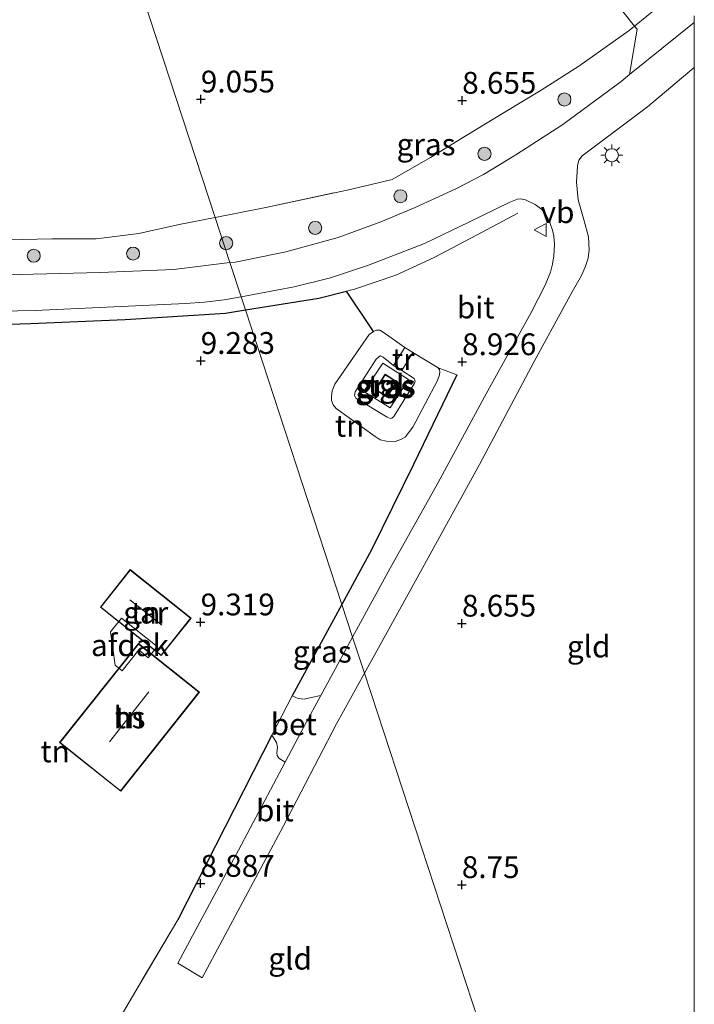
# Model space of a CAD drawing. Units: metres. Extents: x 208677 to 210008, y 456248 to 462501.
# Drawn here: x 209923 to 210000, y 456454 to 456567 of the extents above; entities that cross this region are included whole.
import ezdxf
from ezdxf.enums import TextEntityAlignment as Align

# ---------------------------------------------------------------- set-up
doc = ezdxf.new("R2010")
doc.units = ezdxf.units.M
doc.linetypes.add('IE-TERREINAFSCHEIDING', pattern=[10, 8, -2])
doc.layers.get('0').update_dxf_attribs({"lineweight": 25})
for name, color, linetype, lineweight in [('B-ME-GR-BOOM-S-B1', 93, 'Continuous', 18), ('B-ME-GW-HOOGTEPUNT-S-B1', 10, 'Continuous', 25), ('B-ME-GW-KRUINLIJN-L-B1', 93, 'Continuous', 18), ('B-ME-GW-TEENLIJN-L-B1', 93, 'Continuous', 18), ('B-ME-IE-GRASLAND-GV-B6', 93, 'Continuous', 18), ('B-ME-IE-GRONDWERKLIJN-GROND_INGERICHT-GV-B6', 253, 'Continuous', 18), ('B-ME-IE-HULPGEOMETRIE-L-B1', 53, 'Continuous', 18), ('B-ME-IE-MEUBILAIR_WEGMEUBILAIR-LICHTMAST-S-B1', 8, 'Continuous', 18), ('B-ME-IE-TERREINAFSCHEIDING-DOORGANG-L-B1', 8, 'IE-TERREINAFSCHEIDING-KUNSTMATIG-OPEN', 18), ('B-ME-IE-TERREINAFSCHEIDING-HAAG-L-B1', 10, 'Continuous', 25), ('B-ME-IE-TERREINAFSCHEIDING-HAAGRASTER-L-B1', 10, 'Continuous', 25), ('B-ME-IE-TERREINAFSCHEIDING-RASTERHEKWERK-L-B1', 8, 'IE-TERREINAFSCHEIDING', 18), ('B-ME-KG-KADASTRAAL-DAKRAND-L-B1', 13, 'Continuous', 18), ('B-ME-KG-KADASTRAAL-NOKLIJN-L-B1', 13, 'Continuous', 18), ('B-ME-OG-BEBOUWING-GV-B6', 173, 'Continuous', 18), ('B-ME-VH-VERH_SOORT-BETON-OVERIG-GV-B6', 8, 'IE-TERREINAFSCHEIDING-NATUURLIJK-HOUTWAL', 18), ('B-ME-VH-VERH_SOORT-BITUMEN-GV-B6', 8, 'IE-TERREINAFSCHEIDING-NATUURLIJK-HOUTWAL', 18), ('B-ME-VH-VERH_SOORT-TEGELS-GV-B6', 8, 'Continuous', 18), ('B-ME-VW-MEUBILAIR_WEGMEUBILAIR-VERKEERSBORD-S-B1', 8, 'Continuous', 18)]:
    doc.layers.add(name, color=color, linetype=linetype, lineweight=lineweight)
doc.styles.add('NLCS-ISO', font='NLCS-ISO.TTF')
doc.linetypes.add('IE-TERREINAFSCHEIDING-KUNSTMATIG-OPEN', pattern='A,7,-1.5,[67,NLCS.SHX,S=0.75,R=0,X=0,Y=0],-1.5', length=10)
doc.linetypes.add('IE-TERREINAFSCHEIDING-NATUURLIJK-HOUTWAL', pattern='A,7,-1.5,[67,NLCS.SHX,S=0.75,R=45,X=0,Y=0],-1.5,7,-1.5,[70,NLCS.SHX,S=0.75,R=0,X=0,Y=0],-1.5', length=20)

# ---------------------------------------------------------------- blocks, each defined once
blk = doc.blocks.new('verkeersbord')
for p, q in [((0, 0.75), (-0.75, -0.625)), ((0.75, -0.625), (0, 0.75)), ((-0.75, -0.625), (0.75, -0.625))]:
    blk.add_line(p, q)
blk = doc.blocks.new('boom')
blk.add_hatch(color=256).paths.add_polyline_path([(-0.75, 0, 1), (0.75, 0, 1)])
blk.add_circle((0, 0), 0.75)
blk = doc.blocks.new('hoogtepunt')
for p, q in [((-0.5, 0), (0.5, 0)), ((0, 0.5), (0, -0.5))]:
    blk.add_line(p, q)
blk = doc.blocks.new('lantaarnpaal')
for p, q in [((0, 0.75), (0, 1.25)), ((-0.75, 0), (-1.25, 0)), ((-0.88, 0.88), (-0.53, 0.53)), ((0.53, 0.53), (0.88, 0.88)), ((0.75, 0), (1.25, 0)), ((-0.53, -0.53), (-0.88, -0.88)), ((0, -0.75), (0, -1.25)), ((0.53, -0.53), (0.88, -0.88))]:
    blk.add_line(p, q)
blk.add_circle((0, 0), 0.75)

msp = doc.modelspace()

# ---------------------------------------------------------------- linework, layer by layer
at = {"layer": 'B-ME-GW-KRUINLIJN-L-B1'}
msp.add_polyline3d([(209965.4845, 456527.5434, 10.7545), (209964.2823, 456528.4982, 10.7545), (209963.9942, 456528.6595, 10.7545), (209963.9382, 456528.6564, 10.7545), (209963.4753, 456528.2947, 10.7545), (209961.0685, 456524.5193, 10.7545), (209960.9848, 456524.1035, 10.7545), (209961.1644, 456523.8007, 10.7545), (209964.7499, 456521.6162, 10.7545), (209965.1058, 456521.4707, 10.7545), (209965.2893, 456521.4923, 10.7545), (209965.5172, 456521.6837, 10.7545), (209967.8909, 456525.5223, 10.7545), (209967.9387, 456525.7686, 10.7545), (209967.8265, 456526.0744, 10.7545), (209966.413, 456526.966, 10.7541), (209965.4845, 456527.5434, 10.7545)], dxfattribs=at)
at = {"layer": 'B-ME-GW-TEENLIJN-L-B1'}
msp.add_polyline3d([(209967.6963, 456529.0302, 8.898), (209970.6089, 456527.2953, 8.8982), (209970.751, 456527.0415, 8.8982), (209970.7745, 456526.8356, 8.8982), (209970.7321, 456526.473, 8.8982), (209970.5388, 456525.829, 8.8982), (209967.6827, 456520.4921, 8.9995), (209966.8086, 456519.3387, 8.9995), (209966.386, 456519.1054, 8.9995), (209965.6594, 456518.8322, 9.067), (209964.6578, 456518.8591, 9.067), (209963.9256, 456519.0405, 9.067), (209963.3546, 456519.4137, 9.067), (209958.8839, 456522.6256, 9.2357), (209958.5583, 456523.0478, 9.202), (209958.3695, 456523.5349, 9.202), (209958.3567, 456524.0032, 9.202), (209958.4375, 456524.6423, 9.1345), (209958.7263, 456525.4249, 9.0332), (209962.6749, 456531.1115, 8.797), (209963.1657, 456531.4669, 8.797), (209963.522, 456531.6273, 8.797), (209963.9059, 456531.6124, 8.797), (209964.267, 456531.377, 8.797), (209966.7684, 456529.6075, 8.8982), (209967.6963, 456529.0302, 8.898)], dxfattribs=at)
at = {"layer": 'B-ME-IE-GRASLAND-GV-B6'}
for points in [[(209992.5731, 456560.9295, 8.7559), (209991.6161, 456560.1602, 8.7559), (209984.9104, 456555.2022, 8.7959), (209979.5232, 456551.7276, 8.8797), (209975.8006, 456549.4812, 8.8797), (209972.628, 456547.8135, 8.8517), (209967.9597, 456545.6811, 8.8517), (209964.0225, 456544.0445, 8.8517), (209959.1248, 456542.2336, 8.8517), (209953.1124, 456540.5819, 8.8517), (209947.3172, 456539.43, 8.7959), (209946.6943, 456539.3556, 8.7959), (209944.9973, 456544.535, 8.7915), (209950.815, 456545.6909, 8.7915), (209960.4813, 456547.7609, 8.7554), (209965.3294, 456548.887, 8.7554), (209969.7303, 456551.4323, 8.7554), (209973.8797, 456553.9877, 8.8457), (209978.1835, 456556.5662, 8.7915), (209982.4303, 456559.129, 8.7915), (209986.7477, 456561.898, 8.7915), (209992.5035, 456566.0025, 8.8096), (209993.1426, 456566.4899, 8.8029), (209993.4208, 456566.1389, 8.8074), (209992.5731, 456560.9295, 8.7559)], [(209970.6089, 456527.2953, 8.8982), (209967.6963, 456529.0302, 8.898), (209966.7684, 456529.6075, 8.8982), (209964.267, 456531.377, 8.797), (209963.9059, 456531.6124, 8.797), (209963.522, 456531.6273, 8.797), (209963.1657, 456531.4669, 8.797), (209960.077, 456536.065, 8.8408), (209956.8877, 456535.2951, 8.7773), (209948.4687, 456533.9397, 8.7773), (209947.978, 456535.4374, 8.7734), (209954.0729, 456536.5708, 8.7734), (209958.2187, 456537.629, 8.7734), (209962.5805, 456539.0492, 8.7734), (209969.0321, 456541.5563, 8.7734), (209974.1291, 456543.9988, 8.7734), (209978.7483, 456546.2695, 8.7734), (209979.6854, 456546.6571, 8.7734), (209980.0618, 456546.6917, 8.7734), (209980.6189, 456546.5808, 8.7734), (209981.7493, 456546.039, 8.7734), (209982.4783, 456545.4628, 8.7734), (209982.9749, 456544.8446, 8.7734), (209983.4686, 456543.8502, 8.7734), (209983.7323, 456543.1022, 8.7734), (209983.8836, 456542.4051, 8.7734), (209983.9512, 456541.4392, 8.7734), (209983.8658, 456540.1359, 8.7734), (209983.7204, 456539.1842, 8.7734), (209983.4939, 456538.277, 8.7734), (209982.8865, 456536.7709, 8.7734), (209981.2632, 456533.6178, 8.7734), (209975.9339, 456523.9428, 8.8572), (209970.5589, 456514.0362, 8.8572), (209965.0787, 456504.3122, 8.8572), (209960.7704, 456496.3927, 8.8572), (209959.5414, 456500.1438, 9.0652), (209962.9527, 456506.4127, 9.0948), (209967.749, 456516.1851, 9.0631), (209972.7526, 456526.4799, 8.9043), (209970.6089, 456527.2953, 8.8982)], [(209921.1419, 456541.981, 8.5928), (209926.2905, 456542.1069, 8.5566), (209931.3365, 456542.0916, 8.6831), (209936.2415, 456542.7184, 8.7734), (209940.8776, 456543.7164, 8.7915), (209944.9973, 456544.535, 8.7915), (209946.6943, 456539.3556, 8.7959), (209940.2706, 456538.5889, 8.7959), (209931.7795, 456538.2167, 8.74), (209922.6125, 456537.9877, 8.6563), (209909.603, 456537.7952, 8.6842)], [(209904.449, 456533.4998, 8.6897), (209924.3495, 456533.8702, 8.7734), (209941.5954, 456534.6752, 8.7734), (209943.7906, 456534.8084, 8.7734), (209946.0181, 456535.073, 8.7734), (209947.978, 456535.4374, 8.7734), (209948.4687, 456533.9397, 8.7773), (209946.1836, 456533.5718, 8.7773), (209934.6783, 456532.8494, 8.8249), (209923.8167, 456532.3928, 8.7773), (209914.0897, 456532.0699, 8.7138)], [(209970.6089, 456527.2953, 8.8982), (209970.751, 456527.0415, 8.8982), (209970.7745, 456526.8356, 8.8982), (209970.7321, 456526.473, 8.8982), (209970.5388, 456525.829, 8.8982), (209967.6827, 456520.4921, 8.9995), (209966.8086, 456519.3387, 8.9995), (209966.386, 456519.1054, 8.9995), (209965.6594, 456518.8322, 9.067), (209964.6578, 456518.8591, 9.067), (209963.9256, 456519.0405, 9.067), (209963.3546, 456519.4137, 9.067), (209958.8839, 456522.6256, 9.2357), (209958.5583, 456523.0478, 9.202), (209958.3695, 456523.5349, 9.202), (209958.3567, 456524.0032, 9.202), (209958.4375, 456524.6423, 9.1345), (209958.7263, 456525.4249, 9.0332), (209962.6749, 456531.1115, 8.797), (209963.1657, 456531.4669, 8.797), (209963.522, 456531.6273, 8.797), (209963.9059, 456531.6124, 8.797), (209964.267, 456531.377, 8.797), (209966.7684, 456529.6075, 8.8982), (209965.4845, 456527.5434, 10.7545), (209964.2823, 456528.4982, 10.7545), (209963.9942, 456528.6595, 10.7545), (209963.9382, 456528.6564, 10.7545), (209963.4753, 456528.2947, 10.7545), (209961.0685, 456524.5193, 10.7545), (209960.9848, 456524.1035, 10.7545), (209961.1644, 456523.8007, 10.7545), (209964.7499, 456521.6162, 10.7545), (209965.1058, 456521.4707, 10.7545), (209965.2893, 456521.4923, 10.7545), (209965.5172, 456521.6837, 10.7545), (209967.8909, 456525.5223, 10.7545), (209967.9387, 456525.7686, 10.7545), (209967.8265, 456526.0744, 10.7545), (209966.413, 456526.966, 10.7541), (209967.6963, 456529.0302, 8.898), (209970.6089, 456527.2953, 8.8982)], [(209966.413, 456526.966, 10.7541), (209967.8265, 456526.0744, 10.7545), (209967.9387, 456525.7686, 10.7545), (209967.8909, 456525.5223, 10.7545), (209965.5172, 456521.6837, 10.7545), (209965.2893, 456521.4923, 10.7545), (209965.1058, 456521.4707, 10.7545), (209964.7499, 456521.6162, 10.7545), (209961.1644, 456523.8007, 10.7545), (209960.9848, 456524.1035, 10.7545), (209961.0685, 456524.5193, 10.7545), (209963.4753, 456528.2947, 10.7545), (209963.9382, 456528.6564, 10.7545), (209963.9942, 456528.6595, 10.7545), (209964.2823, 456528.4982, 10.7545), (209965.4845, 456527.5434, 10.7545), (209966.413, 456526.966, 10.7541)], [(209962.0811, 456524.5546, 10.7882), (209965.0994, 456522.7015, 10.7882), (209967.1995, 456525.9306, 10.7882), (209964.2266, 456527.841, 10.7882), (209962.0811, 456524.5546, 10.7882)], [(209959.5414, 456500.1438, 9.0652), (209960.7704, 456496.3927, 8.8572), (209957.1161, 456489.6754, 8.8572), (209956.0165, 456489.4492, 8.8786), (209955.2195, 456489.2828, 8.9426), (209954.5247, 456489.3314, 8.9853), (209953.8211, 456489.6314, 9.0154), (209959.5414, 456500.1438, 9.0652)]]:
    msp.add_polyline3d(points, dxfattribs=at)
at = {"layer": 'B-ME-IE-GRONDWERKLIJN-GROND_INGERICHT-GV-B6'}
for points in [[(209933.7376, 456578.9018, 9.1053), (209944.9973, 456544.535, 8.7915), (209940.8776, 456543.7164, 8.7915), (209936.2415, 456542.7184, 8.7734), (209931.3365, 456542.0916, 8.6831), (209926.2905, 456542.1069, 8.5566), (209921.1419, 456541.981, 8.5928), (209911.1326, 456541.6904, 8.6289), (209901.4206, 456541.5557, 8.6108), (209891.026, 456541.2803, 8.6108), (209881.1122, 456541.2689, 8.6289), (209871.3167, 456540.8347, 8.5205), (209861.223, 456540.6462, 8.4663), (209851.352, 456540.4113, 8.5747), (209841.4403, 456540.1605, 8.4482), (209821.4416, 456539.7092, 8.4641)], [(209983.9475, 456578.0913, 8.653), (209993.1426, 456566.4899, 8.8029), (209992.5035, 456566.0025, 8.8096), (209986.7477, 456561.898, 8.7915), (209982.4303, 456559.129, 8.7915), (209978.1835, 456556.5662, 8.7915), (209973.8797, 456553.9877, 8.8457), (209969.7303, 456551.4323, 8.7554), (209965.3294, 456548.887, 8.7554), (209960.4813, 456547.7609, 8.7554), (209950.815, 456545.6909, 8.7915), (209944.9973, 456544.535, 8.7915), (209933.7376, 456578.9018, 9.1053)], [(210000, 456561.74057, 8.7559), (210000, 456434.41299, 7.97824), (209995.8008, 456434.0846, 8.139), (209980.964, 456434.758, 8.686), (209977.3892, 456445.669, 8.686), (209962.1321, 456492.2363, 9.0056), (209967.1571, 456501.3088, 9.0056), (209975.3525, 456516.2032, 8.8495), (209981.6108, 456528.009, 8.8495), (209985.9614, 456535.9903, 8.7559), (209987.0623, 456537.8944, 8.7559), (209987.4832, 456538.851, 8.7559), (209987.8206, 456539.8783, 8.7559), (209987.9331, 456540.8233, 8.7559), (209987.8677, 456542.3162, 8.7559), (209987.3496, 456544.1419, 8.7559), (209986.6819, 456546.5574, 8.7559), (209986.4595, 456548.577, 8.7559), (209986.5726, 456550.4818, 8.7559), (209986.7388, 456551.1321, 8.7559), (209987.1279, 456551.6125, 8.7559), (209994.627, 456557.2429, 8.7559), (210000, 456561.74057, 8.7559)], [(210000, 456561.74057, 8.7559), (210000, 456434.41299, 7.97824), (209995.8008, 456434.0846, 8.139), (209980.964, 456434.758, 8.686), (209977.3892, 456445.669, 8.686), (209962.1321, 456492.2363, 9.0056), (209967.1571, 456501.3088, 9.0056), (209975.3525, 456516.2032, 8.8495), (209981.6108, 456528.009, 8.8495), (209985.9614, 456535.9903, 8.7559), (209987.0623, 456537.8944, 8.7559), (209987.4832, 456538.851, 8.7559), (209987.8206, 456539.8783, 8.7559), (209987.9331, 456540.8233, 8.7559), (209987.8677, 456542.3162, 8.7559), (209987.3496, 456544.1419, 8.7559), (209986.6819, 456546.5574, 8.7559), (209986.4595, 456548.577, 8.7559), (209986.5726, 456550.4818, 8.7559), (209986.7388, 456551.1321, 8.7559), (209987.1279, 456551.6125, 8.7559), (209994.627, 456557.2429, 8.7559), (210000, 456561.74057, 8.7559)], [(209970.6089, 456527.2953, 8.8982), (209972.7526, 456526.4799, 8.9043), (209967.749, 456516.1851, 9.0631), (209962.9527, 456506.4127, 9.0948), (209959.5414, 456500.1438, 9.0652), (209948.4687, 456533.9397, 8.7773), (209956.8877, 456535.2951, 8.7773), (209960.077, 456536.065, 8.8408), (209963.1657, 456531.4669, 8.797), (209962.6749, 456531.1115, 8.797), (209958.7263, 456525.4249, 9.0332), (209958.4375, 456524.6423, 9.1345), (209958.3567, 456524.0032, 9.202), (209958.3695, 456523.5349, 9.202), (209958.5583, 456523.0478, 9.202), (209958.8839, 456522.6256, 9.2357), (209963.3546, 456519.4137, 9.067), (209963.9256, 456519.0405, 9.067), (209964.6578, 456518.8591, 9.067), (209965.6594, 456518.8322, 9.067), (209966.386, 456519.1054, 8.9995), (209966.8086, 456519.3387, 8.9995), (209967.6827, 456520.4921, 8.9995), (209970.5388, 456525.829, 8.8982), (209970.7321, 456526.473, 8.8982), (209970.7745, 456526.8356, 8.8982), (209970.751, 456527.0415, 8.8982), (209970.6089, 456527.2953, 8.8982)], [(209914.0897, 456532.0699, 8.7138), (209923.8167, 456532.3928, 8.7773), (209934.6783, 456532.8494, 8.8249), (209946.1836, 456533.5718, 8.7773), (209948.4687, 456533.9397, 8.7773), (209959.5414, 456500.1438, 9.0652)], [(209935.2457, 456504.133, 9.2925), (209931.8182, 456499.8298, 9.2925), (209938.8117, 456494.2593, 9.2925), (209942.2392, 456498.5624, 9.2925), (209935.2457, 456504.133, 9.2925)], [(209959.5414, 456500.1438, 9.0652), (209953.8211, 456489.6314, 9.0154), (209951.4857, 456485.1221, 9.0789), (209940.7298, 456463.9364, 8.8468), (209935.8741, 456455.7848, 8.8276), (209933.7198, 456452.0846, 8.5977)], [(209927.1297, 456484.2817, 9.2925), (209934.1541, 456478.6935, 9.2925), (209943.207, 456490.073, 9.2925), (209936.1825, 456495.6612, 9.2925), (209927.1297, 456484.2817, 9.2925)], [(209953.0151, 456482.0249, 8.8572), (209947.6729, 456471.9381, 8.8572), (209940.7065, 456458.9597, 8.8572), (209943.5013, 456457.3047, 9.0056), (209952.8515, 456474.7265, 9.0056), (209958.927, 456486.4496, 9.0056), (209962.1321, 456492.2363, 9.0056), (209977.3892, 456445.669, 8.686), (209980.964, 456434.758, 8.686), (209974.5664, 456435.0486, 8.5049), (209925.4136, 456437.2816, 8.7239), (209929.0478, 456443.8826, 8.636), (209933.7198, 456452.0846, 8.5977), (209935.8741, 456455.7848, 8.8276), (209940.7298, 456463.9364, 8.8468), (209951.4857, 456485.1221, 9.0789), (209952.0283, 456484.2842, 8.9426), (209952.1537, 456483.7703, 8.9426), (209952.0815, 456483.1189, 8.9426), (209952.1318, 456482.8069, 8.9426), (209952.3116, 456482.5082, 8.9426), (209953.0151, 456482.0249, 8.8572)]]:
    msp.add_polyline3d(points, dxfattribs=at)
at = {"layer": 'B-ME-IE-HULPGEOMETRIE-L-B1'}
msp.add_polyline3d([(209980.964, 456434.758, 8.686), (209977.3892, 456445.669, 8.686), (209962.1321, 456492.2363, 9.0056), (209960.7704, 456496.3927, 8.8572), (209959.5414, 456500.1438, 9.0652), (209948.4687, 456533.9397, 8.7773), (209947.978, 456535.4374, 8.7734), (209946.6943, 456539.3556, 8.7959), (209944.9973, 456544.535, 8.7915), (209933.7376, 456578.9018, 9.1053), (209918.465, 456625.5167, 8.4942), (209903.1924, 456672.1315, 8.205), (209887.9198, 456718.7463, 8.1458), (209872.6472, 456765.3611, 8.0406), (209857.3746, 456811.9759, 8.3494), (209842.102, 456858.5907, 8.6582)], dxfattribs=at)
at = {"layer": 'B-ME-IE-TERREINAFSCHEIDING-DOORGANG-L-B1'}
msp.add_polyline3d([(209993.1426, 456566.4899, 8.8029), (209995.9802, 456568.7851, 8.7559), (209996.4661, 456569.191, 8.8101)], dxfattribs=at)
at = {"layer": 'B-ME-IE-TERREINAFSCHEIDING-HAAG-L-B1'}
for p, q in [((209963.1657, 456531.4669, 8.797), (209960.077, 456536.065, 8.8408)), ((209951.4857, 456485.1221, 9.0789), (209940.7298, 456463.9364, 8.8468))]:
    msp.add_line(p, q, dxfattribs=at)
at = {"layer": 'B-ME-IE-TERREINAFSCHEIDING-HAAGRASTER-L-B1'}
msp.add_line((209959.5414, 456500.1438, 9.0652), (209953.8211, 456489.6314, 9.0154), dxfattribs=at)
for points in [[(209948.4687, 456533.9397, 8.7773), (209956.8877, 456535.2951, 8.7773), (209960.077, 456536.065, 8.8408)], [(209910.0444, 456532.0741, 8.7521), (209913.3571, 456532.0706, 8.7521), (209914.0897, 456532.0699, 8.7138), (209923.8167, 456532.3928, 8.7773), (209934.6783, 456532.8494, 8.8249), (209946.1836, 456533.5718, 8.7773), (209948.4687, 456533.9397, 8.7773)], [(209972.7526, 456526.4799, 8.9043), (209967.749, 456516.1851, 9.0631), (209962.9527, 456506.4127, 9.0948), (209959.5414, 456500.1438, 9.0652)]]:
    msp.add_polyline3d(points, dxfattribs=at)
at = {"layer": 'B-ME-IE-TERREINAFSCHEIDING-RASTERHEKWERK-L-B1'}
for points in [[(209944.9973, 456544.535, 8.7915), (209950.815, 456545.6909, 8.7915), (209960.4813, 456547.7609, 8.7554), (209965.3294, 456548.887, 8.7554), (209969.7303, 456551.4323, 8.7554), (209973.8797, 456553.9877, 8.8457), (209978.1835, 456556.5662, 8.7915), (209982.4303, 456559.129, 8.7915), (209986.7477, 456561.898, 8.7915), (209992.5035, 456566.0025, 8.8096), (209993.1426, 456566.4899, 8.8029)], [(209821.4416, 456539.7092, 8.4641), (209841.4403, 456540.1605, 8.4482), (209851.352, 456540.4113, 8.5747), (209861.223, 456540.6462, 8.4663), (209871.3167, 456540.8347, 8.5205), (209881.1122, 456541.2689, 8.6289), (209891.026, 456541.2803, 8.6108), (209901.4206, 456541.5557, 8.6108), (209911.1326, 456541.6904, 8.6289), (209921.1419, 456541.981, 8.5928), (209926.2905, 456542.1069, 8.5566), (209931.3365, 456542.0916, 8.6831), (209936.2415, 456542.7184, 8.7734), (209940.8776, 456543.7164, 8.7915), (209944.9973, 456544.535, 8.7915)], [(209960.077, 456536.065, 8.8408), (209960.9737, 456536.3182, 8.8408), (209965.7273, 456537.9206, 8.8408), (209970.1242, 456539.9429, 8.8249), (209974.9853, 456542.5284, 8.8249), (209979.7247, 456545.0506, 8.8249)], [(209940.7298, 456463.9364, 8.8468), (209935.8741, 456455.7848, 8.8276), (209933.7198, 456452.0846, 8.5977), (209929.0478, 456443.8826, 8.636), (209925.4136, 456437.2816, 8.7239)]]:
    msp.add_polyline3d(points, dxfattribs=at)
at = {"layer": 'B-ME-KG-KADASTRAAL-DAKRAND-L-B1'}
for points in [[(209964.7115, 456523.9888, 12.7795), (209965.799, 456525.6667, 12.7795), (209964.5318, 456526.488, 12.7795), (209963.4443, 456524.81, 12.7795), (209964.7115, 456523.9888, 12.7795)], [(209942.169, 456498.5545, 12.1406), (209935.2537, 456504.0627, 12.1685), (209931.8884, 456499.8378, 12.1685), (209938.8037, 456494.3296, 12.1685), (209942.169, 456498.5545, 12.1406)], [(209943.1367, 456490.065, 12.1406), (209934.1461, 456478.7637, 12.1406), (209927.1999, 456484.2897, 12.1126), (209936.1905, 456495.5909, 12.1126), (209943.1367, 456490.065, 12.1406)]]:
    msp.add_polyline3d(points, dxfattribs=at)
at = {"layer": 'B-ME-KG-KADASTRAAL-NOKLIJN-L-B1'}
for p, q in [((209935.1893, 456500.6529, 15.0166), (209938.8714, 456497.7466, 15.0166)), ((209932.8799, 456484.3718, 16.8595), (209937.3946, 456490.0975, 16.8595))]:
    msp.add_line(p, q, dxfattribs=at)
at = {"layer": 'B-ME-OG-BEBOUWING-GV-B6'}
for points in [[(209966.413, 456526.966, 10.7541), (209965.4845, 456527.5434, 10.7545), (209966.7684, 456529.6075, 8.8982), (209967.6963, 456529.0302, 8.898), (209966.413, 456526.966, 10.7541)], [(209964.517, 456526.5571, 10.7882), (209965.8681, 456525.6815, 10.7882), (209964.7263, 456523.9196, 10.7882), (209963.3752, 456524.7953, 10.7882), (209964.517, 456526.5571, 10.7882)], [(209935.2457, 456504.133, 9.2925), (209942.2392, 456498.5624, 9.2925), (209938.8117, 456494.2593, 9.2925), (209931.8182, 456499.8298, 9.2925), (209935.2457, 456504.133, 9.2925)], [(209934.3125, 456492.5052, 12.3618), (209933.5061, 456493.1719, 12.3618), (209932.9767, 456496.9792, 12.3618), (209934.2409, 456498.5482, 12.3618), (209938.3242, 456495.3196, 12.3618), (209937.3072, 456494.0111, 12.3618), (209936.2172, 456494.9102, 12.3618), (209934.3125, 456492.5052, 12.3618)], [(209927.1297, 456484.2817, 9.2925), (209936.1825, 456495.6612, 9.2925), (209943.207, 456490.073, 9.2925), (209934.1541, 456478.6935, 9.2925), (209927.1297, 456484.2817, 9.2925)]]:
    msp.add_polyline3d(points, dxfattribs=at)
at = {"layer": 'B-ME-VH-VERH_SOORT-BETON-OVERIG-GV-B6'}
for points in [[(210000, 456567.69267, 8.7559), (210000, 456566.89937, 8.7559), (209992.5731, 456560.9295, 8.7559), (209993.4208, 456566.1389, 8.8074), (209993.1426, 456566.4899, 8.8029), (209983.9475, 456578.0913, 8.653)], [(210000, 456567.69267, 8.7559), (210000, 456566.89937, 8.7559), (209992.5731, 456560.9295, 8.7559), (209993.4208, 456566.1389, 8.8074), (209993.1426, 456566.4899, 8.8029), (209983.9475, 456578.0913, 8.653)], [(209953.0151, 456482.0249, 8.8572), (209952.3116, 456482.5082, 8.9426), (209952.1318, 456482.8069, 8.9426), (209952.0815, 456483.1189, 8.9426), (209952.1537, 456483.7703, 8.9426), (209952.0283, 456484.2842, 8.9426), (209951.4857, 456485.1221, 9.0789), (209953.8211, 456489.6314, 9.0154), (209954.5247, 456489.3314, 8.9853), (209955.2195, 456489.2828, 8.9426), (209956.0165, 456489.4492, 8.8786), (209957.1161, 456489.6754, 8.8572), (209955.2578, 456486.2595, 8.8572), (209953.0151, 456482.0249, 8.8572)]]:
    msp.add_polyline3d(points, dxfattribs=at)
at = {"layer": 'B-ME-VH-VERH_SOORT-BITUMEN-GV-B6'}
for points in [[(210000, 456566.89937, 8.7559), (210000, 456561.74057, 8.7559), (209994.627, 456557.2429, 8.7559), (209987.1279, 456551.6125, 8.7559), (209986.7388, 456551.1321, 8.7559), (209986.5726, 456550.4818, 8.7559), (209986.4595, 456548.577, 8.7559), (209986.6819, 456546.5574, 8.7559), (209987.3496, 456544.1419, 8.7559), (209987.8677, 456542.3162, 8.7559), (209987.9331, 456540.8233, 8.7559), (209987.8206, 456539.8783, 8.7559), (209987.4832, 456538.851, 8.7559), (209987.0623, 456537.8944, 8.7559), (209985.9614, 456535.9903, 8.7559), (209981.6108, 456528.009, 8.8495), (209975.3525, 456516.2032, 8.8495), (209967.1571, 456501.3088, 9.0056), (209962.1321, 456492.2363, 9.0056), (209960.7704, 456496.3927, 8.8572), (209965.0787, 456504.3122, 8.8572), (209970.5589, 456514.0362, 8.8572), (209975.9339, 456523.9428, 8.8572), (209981.2632, 456533.6178, 8.7734), (209982.8865, 456536.7709, 8.7734), (209983.4939, 456538.277, 8.7734), (209983.7204, 456539.1842, 8.7734), (209983.8658, 456540.1359, 8.7734), (209983.9512, 456541.4392, 8.7734), (209983.8836, 456542.4051, 8.7734), (209983.7323, 456543.1022, 8.7734), (209983.4686, 456543.8502, 8.7734), (209982.9749, 456544.8446, 8.7734), (209982.4783, 456545.4628, 8.7734), (209981.7493, 456546.039, 8.7734), (209980.6189, 456546.5808, 8.7734), (209980.0618, 456546.6917, 8.7734), (209979.6854, 456546.6571, 8.7734), (209978.7483, 456546.2695, 8.7734), (209974.1291, 456543.9988, 8.7734), (209969.0321, 456541.5563, 8.7734), (209962.5805, 456539.0492, 8.7734), (209958.2187, 456537.629, 8.7734), (209954.0729, 456536.5708, 8.7734), (209947.978, 456535.4374, 8.7734), (209946.6943, 456539.3556, 8.7959), (209947.3172, 456539.43, 8.7959), (209953.1124, 456540.5819, 8.8517), (209959.1248, 456542.2336, 8.8517), (209964.0225, 456544.0445, 8.8517), (209967.9597, 456545.6811, 8.8517), (209972.628, 456547.8135, 8.8517), (209975.8006, 456549.4812, 8.8797), (209979.5232, 456551.7276, 8.8797), (209984.9104, 456555.2022, 8.7959), (209991.6161, 456560.1602, 8.7559), (209992.5731, 456560.9295, 8.7559), (210000, 456566.89937, 8.7559)], [(210000, 456566.89937, 8.7559), (210000, 456561.74057, 8.7559), (209994.627, 456557.2429, 8.7559), (209987.1279, 456551.6125, 8.7559), (209986.7388, 456551.1321, 8.7559), (209986.5726, 456550.4818, 8.7559), (209986.4595, 456548.577, 8.7559), (209986.6819, 456546.5574, 8.7559), (209987.3496, 456544.1419, 8.7559), (209987.8677, 456542.3162, 8.7559), (209987.9331, 456540.8233, 8.7559), (209987.8206, 456539.8783, 8.7559), (209987.4832, 456538.851, 8.7559), (209987.0623, 456537.8944, 8.7559), (209985.9614, 456535.9903, 8.7559), (209981.6108, 456528.009, 8.8495), (209975.3525, 456516.2032, 8.8495), (209967.1571, 456501.3088, 9.0056), (209962.1321, 456492.2363, 9.0056), (209960.7704, 456496.3927, 8.8572), (209965.0787, 456504.3122, 8.8572), (209970.5589, 456514.0362, 8.8572), (209975.9339, 456523.9428, 8.8572), (209981.2632, 456533.6178, 8.7734), (209982.8865, 456536.7709, 8.7734), (209983.4939, 456538.277, 8.7734), (209983.7204, 456539.1842, 8.7734), (209983.8658, 456540.1359, 8.7734), (209983.9512, 456541.4392, 8.7734), (209983.8836, 456542.4051, 8.7734), (209983.7323, 456543.1022, 8.7734), (209983.4686, 456543.8502, 8.7734), (209982.9749, 456544.8446, 8.7734), (209982.4783, 456545.4628, 8.7734), (209981.7493, 456546.039, 8.7734), (209980.6189, 456546.5808, 8.7734), (209980.0618, 456546.6917, 8.7734), (209979.6854, 456546.6571, 8.7734), (209978.7483, 456546.2695, 8.7734), (209974.1291, 456543.9988, 8.7734), (209969.0321, 456541.5563, 8.7734), (209962.5805, 456539.0492, 8.7734), (209958.2187, 456537.629, 8.7734), (209954.0729, 456536.5708, 8.7734), (209947.978, 456535.4374, 8.7734), (209946.6943, 456539.3556, 8.7959), (209947.3172, 456539.43, 8.7959), (209953.1124, 456540.5819, 8.8517), (209959.1248, 456542.2336, 8.8517), (209964.0225, 456544.0445, 8.8517), (209967.9597, 456545.6811, 8.8517), (209972.628, 456547.8135, 8.8517), (209975.8006, 456549.4812, 8.8797), (209979.5232, 456551.7276, 8.8797), (209984.9104, 456555.2022, 8.7959), (209991.6161, 456560.1602, 8.7559), (209992.5731, 456560.9295, 8.7559), (210000, 456566.89937, 8.7559)], [(209832.3824, 456535.911, 8.6327), (209842.9125, 456536.1865, 8.6327), (209848.2946, 456536.4207, 8.74), (209861.555, 456536.6238, 8.74), (209872.734, 456536.8182, 8.7121), (209884.7296, 456537.2193, 8.7121), (209895.7521, 456537.4337, 8.6842), (209909.603, 456537.7952, 8.6842), (209922.6125, 456537.9877, 8.6563), (209931.7795, 456538.2167, 8.74), (209940.2706, 456538.5889, 8.7959), (209946.6943, 456539.3556, 8.7959), (209947.978, 456535.4374, 8.7734), (209946.0181, 456535.073, 8.7734), (209943.7906, 456534.8084, 8.7734), (209941.5954, 456534.6752, 8.7734), (209924.3495, 456533.8702, 8.7734), (209904.449, 456533.4998, 8.6897), (209883.5636, 456533.043, 8.6897), (209863.3174, 456532.5562, 8.6618), (209847.0715, 456532.1634, 8.6338), (209839.4123, 456531.9908, 8.6201), (209827.4252, 456531.7673, 8.6201)], [(209953.0151, 456482.0249, 8.8572), (209955.2578, 456486.2595, 8.8572), (209957.1161, 456489.6754, 8.8572), (209960.7704, 456496.3927, 8.8572), (209962.1321, 456492.2363, 9.0056), (209958.927, 456486.4496, 9.0056), (209952.8515, 456474.7265, 9.0056), (209943.5013, 456457.3047, 9.0056), (209940.7065, 456458.9597, 8.8572), (209947.6729, 456471.9381, 8.8572), (209953.0151, 456482.0249, 8.8572)]]:
    msp.add_polyline3d(points, dxfattribs=at)
at = {"layer": 'B-ME-VH-VERH_SOORT-TEGELS-GV-B6'}
for points in [[(209962.0811, 456524.5546, 10.7882), (209964.2266, 456527.841, 10.7882), (209967.1995, 456525.9306, 10.7882), (209965.0994, 456522.7015, 10.7882), (209962.0811, 456524.5546, 10.7882)], [(209964.517, 456526.5571, 10.7882), (209963.3752, 456524.7953, 10.7882), (209964.7263, 456523.9196, 10.7882), (209965.8681, 456525.6815, 10.7882), (209964.517, 456526.5571, 10.7882)]]:
    msp.add_polyline3d(points, dxfattribs=at)

# ---------------------------------------------------------------- block references
at = {"layer": 'B-ME-GR-BOOM-S-B1', "rotation": 90}
for p in [(209985.0852, 456558.0729, 8.7583), (209975.915, 456551.8446, 8.7829), (209966.2632, 456546.9753, 8.7337), (209956.4773, 456543.346, 8.7337), (209946.2581, 456541.5953, 8.8076), (209924.1765, 456540.1535, 8.6105), (209935.5785, 456540.3903, 8.8076)]:
    msp.add_blockref('boom', p, dxfattribs=at)
at = {"layer": 'B-ME-GW-HOOGTEPUNT-S-B1', "rotation": 90}
for p in [(209943.3555, 456558.1039, 9.0551), (209943.3555, 456558.1039, 9.0551), (209973.3555, 456557.9607, 8.6545), (209973.3555, 456557.9607, 8.6545), (209943.3418, 456528.1036, 9.2831), (209943.3418, 456528.1036, 9.2831), (209973.3417, 456527.9605, 8.9265), (209973.3417, 456527.9605, 8.9265), (209943.3281, 456498.1034, 9.3191), (209943.3281, 456498.1034, 9.3191), (209973.328, 456497.9602, 8.6545), (209973.328, 456497.9602, 8.6545), (209943.3144, 456468.1031, 8.8871), (209943.3144, 456468.1031, 8.8871), (209973.3143, 456467.9599, 8.7497), (209973.3143, 456467.9599, 8.7497)]:
    msp.add_blockref('hoogtepunt', p, dxfattribs=at)
at = {"layer": 'B-ME-IE-MEUBILAIR_WEGMEUBILAIR-LICHTMAST-S-B1', "rotation": 90}
msp.add_blockref('lantaarnpaal', (209990.5281, 456551.6794, 8.8101), dxfattribs=at)
at = {"layer": 'B-ME-VW-MEUBILAIR_WEGMEUBILAIR-VERKEERSBORD-S-B1', "rotation": 90}
msp.add_blockref('verkeersbord', (209982.3563, 456543.1124, 8.7601), dxfattribs=at)

# ---------------------------------------------------------------- texts
at = {"layer": 'B-ME-GW-HOOGTEPUNT-S-B1', "ltscale": 0.2, "style": 'NLCS-ISO'}
for s, p in [('9.055', (209943.3555, 456558.1039, 9.0551)), ('9.055', (209943.3555, 456558.1039, 9.0551)), ('8.655', (209973.3555, 456557.9607, 8.6545)), ('8.655', (209973.3555, 456557.9607, 8.6545)), ('9.283', (209943.3418, 456528.1036, 9.2831)), ('9.283', (209943.3418, 456528.1036, 9.2831)), ('8.926', (209973.3417, 456527.9605, 8.9265)), ('8.926', (209973.3417, 456527.9605, 8.9265)), ('9.319', (209943.3281, 456498.1034, 9.3191)), ('9.319', (209943.3281, 456498.1034, 9.3191)), ('8.655', (209973.328, 456497.9602, 8.6545)), ('8.655', (209973.328, 456497.9602, 8.6545)), ('8.887', (209943.3144, 456468.1031, 8.8871)), ('8.887', (209943.3144, 456468.1031, 8.8871)), ('8.75', (209973.3143, 456467.9599, 8.7497)), ('8.75', (209973.3143, 456467.9599, 8.7497))]:
    msp.add_text(s, height=2.5, dxfattribs=at).set_placement(p, align=Align.BOTTOM_LEFT)
at = {"layer": 'B-ME-IE-GRASLAND-GV-B6', "ltscale": 0.2, "style": 'NLCS-ISO'}
for p in [(209969.20905, 456552.92275), (209964.46175, 456525.0651), (209964.5656, 456525.22975), (209964.6403, 456525.27125), (209957.29575, 456494.7133)]:
    msp.add_text('gras', height=2.5, dxfattribs=at).set_placement(p, align=Align.MIDDLE_CENTER)
at = {"layer": 'B-ME-IE-GRONDWERKLIJN-GROND_INGERICHT-GV-B6', "ltscale": 0.2, "style": 'NLCS-ISO'}
for s, p in [('tn', (209960.42972, 456520.62805)), ('tn', (209937.02869, 456499.19614)), ('gld', (209987.87875, 456495.31029)), ('gld', (209987.87875, 456495.31029)), ('tn', (209935.16834, 456487.17736)), ('tn', (209926.62317, 456483.27441)), ('gld', (209953.60406, 456459.49039))]:
    msp.add_text(s, height=2.5, dxfattribs=at).set_placement(p, align=Align.MIDDLE_CENTER)
at = {"layer": 'B-ME-OG-BEBOUWING-GV-B6', "ltscale": 0.2, "style": 'NLCS-ISO'}
for s, p in [('tr', (209966.59048, 456528.2867)), ('gar', (209937.02869, 456499.19614)), ('afdak', (209935.21595, 456495.45938)), ('hs', (209935.16834, 456487.17736))]:
    msp.add_text(s, height=2.5, dxfattribs=at).set_placement(p, align=Align.MIDDLE_CENTER)
at = {"layer": 'B-ME-VH-VERH_SOORT-BETON-OVERIG-GV-B6', "ltscale": 0.2, "style": 'NLCS-ISO'}
msp.add_text('bet', height=2.5, dxfattribs=at).set_placement((209954.01995, 456486.38936), align=Align.MIDDLE_CENTER)
at = {"layer": 'B-ME-VH-VERH_SOORT-BITUMEN-GV-B6', "ltscale": 0.2, "style": 'NLCS-ISO'}
for p in [(209974.9018, 456534.21436), (209974.9018, 456534.21436), (209951.85546, 456476.50282)]:
    msp.add_text('bit', height=2.5, dxfattribs=at).set_placement(p, align=Align.MIDDLE_CENTER)
at = {"layer": 'B-ME-VH-VERH_SOORT-TEGELS-GV-B6', "ltscale": 0.2, "style": 'NLCS-ISO'}
for p in [(209964.62165, 456525.23836), (209964.64374, 456525.26066)]:
    msp.add_text('tgl', height=2.5, dxfattribs=at).set_placement(p, align=Align.MIDDLE_CENTER)
at = {"layer": 'B-ME-VW-MEUBILAIR_WEGMEUBILAIR-VERKEERSBORD-S-B1', "ltscale": 0.2, "style": 'NLCS-ISO'}
msp.add_text('vb', height=2.5, dxfattribs=at).set_placement((209982.3563, 456543.1124, 8.7601), align=Align.BOTTOM_LEFT)

doc.saveas('drawing.dxf')
